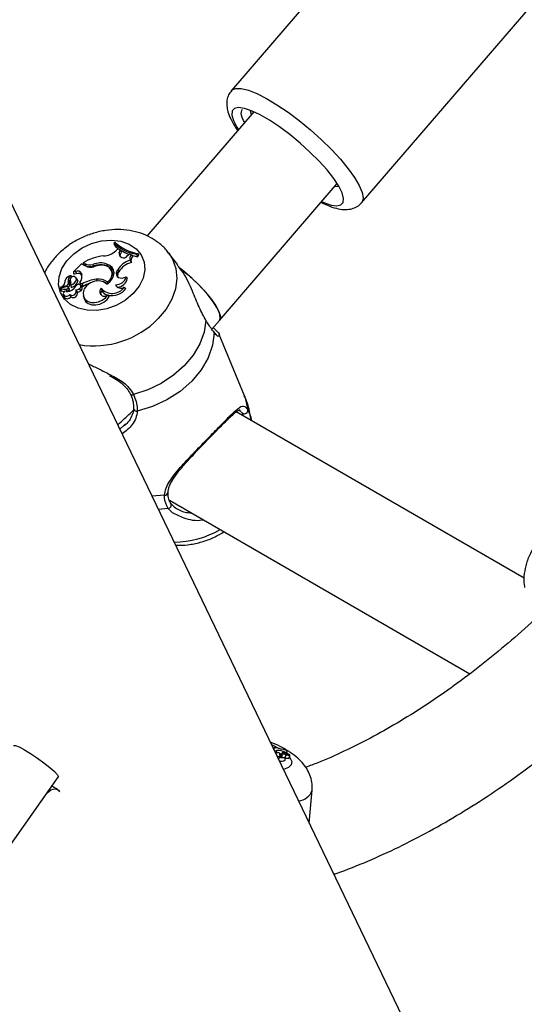
# Model space of a CAD drawing. Units: millimetres. Extents: x 0 to 77.5, y 0 to 29.8.
# Drawn here: x 34.9 to 35, y 19.9 to 20.1 of the extents above; entities that cross this region are included whole.
import ezdxf

# ---------------------------------------------------------------- set-up
doc = ezdxf.new("R2010")
doc.units = ezdxf.units.MM

msp = doc.modelspace()

# ---------------------------------------------------------------- linework, layer by layer
at = {"color": 7, "linetype": 'Continuous', "lineweight": 25}
for p, q in [((34.99836660667607, 20.10673191324378), (34.9624472759363, 20.06502859772335)), ((34.98770379755857, 20.0432749951101), (35.02306961847499, 20.08433567073911)), ((34.96681871931938, 20.06091008240126), (34.94606563137215, 20.03681518539561)), ((34.96636207352702, 20.06037990427244), (34.96613057288099, 20.06112217186983)), ((34.96349321608936, 20.05791284697363), (34.96380252889424, 20.05740820365301)), ((34.99649055346949, 19.88363000292986), (34.91453846462091, 20.0539662374587)), ((34.96012612691933, 20.0204504522692), (34.98298289315765, 20.04698777672881)), ((34.93983864936374, 20.03562180669935), (34.93964980706613, 20.03542874345921)), ((34.93964980706613, 20.03542874345921), (34.93974687031093, 20.035010557114)), ((34.94000169049012, 20.03395763502558), (34.94039656077226, 20.03435709078222)), ((34.94089634284853, 20.03404744036332), (34.94039656077226, 20.03435709078222)), ((34.94067968165756, 20.03358004855321), (34.94089634284853, 20.03404744036332)), ((34.94067968165756, 20.03358004855321), (34.94090124916986, 20.03316129161475)), ((34.94089634284853, 20.03404744036332), (34.94113219116342, 20.03365949065036)), ((34.94090124916986, 20.03316129161475), (34.94113219116342, 20.03365949065036)), ((34.94220873818394, 20.03297342322823), (34.94260766020915, 20.0333009625664)), ((34.9430517435507, 20.03317029363308), (34.94260766020915, 20.0333009625664)), ((34.9430517435507, 20.03317029363308), (34.94331266233468, 20.03278532555272)), ((34.94404782133758, 20.03326714092827), (34.94423404787249, 20.03345752993902)), ((34.94404782133758, 20.03326714092827), (34.9442310564957, 20.03280510616336)), ((34.9442310564957, 20.03280510616336), (34.94449850002977, 20.03307852750962)), ((34.94423404787249, 20.03345752993902), (34.94449850002977, 20.03307852750962)), ((34.9520353948143, 20.03124448862931), (34.95023887294751, 20.03357867570434)), ((34.93334799680147, 20.03142894719235), (34.93181005391397, 20.02985662869817)), ((34.93385361853696, 20.03113705797749), (34.93334799680147, 20.03142894719235)), ((34.93400458261712, 20.03145614869586), (34.93368972419695, 20.03163791259287)), ((34.93368972419695, 20.03163791259287), (34.93376166882153, 20.03122261675619)), ((34.93413563042599, 20.03100673331715), (34.93376166882153, 20.03122261675619)), ((34.93400458261712, 20.03145614869586), (34.93413563042599, 20.03100673331715)), ((34.9355829541572, 20.03129651927695), (34.93570065843858, 20.03100094024879)), ((34.93570777245483, 20.03098307552897), (34.9357632039632, 20.03084387590784)), ((34.93831294335072, 20.03137527785404), (34.93845174213119, 20.03092226894755)), ((34.93934579190865, 20.02996640950567), (34.93912425110658, 20.03035035914969)), ((34.94022165246625, 20.02990618475963), (34.94040252783883, 20.03026401424275)), ((34.94040252783883, 20.03026401424275), (34.9406236795147, 20.02984442871908)), ((34.94279497014785, 20.03208821437883), (34.94304504813281, 20.03165365104503)), ((34.93133490409052, 20.02909971744949), (34.93136902647142, 20.02906994673735)), ((34.93150546816934, 20.02883349045489), (34.9313689950108, 20.02907001041038)), ((34.9322351934046, 20.02994561217096), (34.93181005391397, 20.02985662869817)), ((34.93181005391397, 20.02985662869817), (34.93182464186421, 20.02964248764964)), ((34.93241170705016, 20.02949193056903), (34.93192002792536, 20.02938902007263)), ((34.9322351934046, 20.02994561217096), (34.93241170705016, 20.02949193056903)), ((34.93257787842771, 20.02833629307277), (34.93235633762566, 20.02872024271679)), ((34.93240051068077, 20.02847383530613), (34.93262609536762, 20.0280680827545)), ((34.93336444242029, 20.02957337564741), (34.9334344467676, 20.02931135214062)), ((34.93628284394346, 20.0284414562943), (34.93641126765743, 20.02808680526129)), ((34.94022165246625, 20.02990618475963), (34.94044280414234, 20.0294865992364)), ((34.94044280414234, 20.0294865992364), (34.9406236795147, 20.02984442871908)), ((34.94202703614404, 20.02891856669741), (34.94225741805694, 20.02860309304295)), ((34.92930243067825, 20.02665721536935), (34.92941668913854, 20.02622891330261)), ((34.92932171085823, 20.02688648569671), (34.92937180070986, 20.02669872203424)), ((34.93059845173709, 20.02700003029626), (34.92932946024567, 20.02668832173994)), ((34.93022272885957, 20.02709722887661), (34.92933324656853, 20.02687909791572)), ((34.93040360799429, 20.02653634200509), (34.93057339282733, 20.02608130325562)), ((34.93075366716855, 20.02672007421237), (34.93096463367654, 20.02628639043472)), ((34.93079250839919, 20.02795388646763), (34.93101474700248, 20.02756876021824)), ((34.93101891235653, 20.0265380987077), (34.93079737155446, 20.02692204835173)), ((34.93116145020368, 20.02824926407185), (34.93127608239099, 20.02781895115294)), ((34.93126760450509, 20.02731007477797), (34.93136811454252, 20.02683457689137)), ((34.93296891986326, 20.0266138655297), (34.93316448733851, 20.02616806949603)), ((34.93306738220846, 20.02778562377906), (34.93352758700758, 20.02751995320348)), ((34.93306738220846, 20.02778562377906), (34.93316397462478, 20.02735609907508)), ((34.93316397462478, 20.02735609907508), (34.93368906557629, 20.02705297052104)), ((34.93347883240858, 20.02684106396805), (34.93325729160652, 20.02722501361206)), ((34.93352758700758, 20.02751995320348), (34.93368906557629, 20.02705297052104)), ((34.93717634831403, 20.02668649371224), (34.93732648373749, 20.02618890227531)), ((34.93834775770951, 20.02792144013067), (34.93843446185909, 20.02766159500966)), ((34.93995466307356, 20.02737425345124), (34.94009333813753, 20.02711863017964)), ((34.94166858639389, 20.02690400662124), (34.94199974922053, 20.02662667355669)), ((34.92983452110109, 20.02551161495369), (34.92994877956139, 20.02508331288695)), ((34.93044025791882, 20.0260630561824), (34.93057339282733, 20.02608130325562)), ((34.93113474995456, 20.02546952821482), (34.93130507302583, 20.02499294875933)), ((34.93258420473984, 20.02589641459666), (34.93236266393778, 20.02628036424068)), ((34.93370959938154, 20.02529289162869), (34.93382385784183, 20.02486458956195)), ((34.93376415197562, 20.02512866767826), (34.93387894612323, 20.02469839652727)), ((34.93382385784183, 20.02486458956195), (34.93387894612323, 20.02469839652727)), ((34.93847269171216, 20.02539574926497), (34.93876597551292, 20.02510843350188)), ((34.95863581235712, 20.01874220431403), (34.96012612691933, 20.0204504522692)), ((34.96498848872957, 20.00581685355196), (34.9600588238394, 20.01774102727526)), ((34.94348126251229, 20.00335470299807), (34.94348097051483, 20.00334385399639)), ((35.01928044956597, 19.97043950739696), (34.96337525029941, 20.00271289197524)), ((34.96479080995311, 20.00189570678144), (34.96461714683621, 20.00244475454097)), ((34.94156474618485, 20.00004206310066), (34.94188621290812, 20.00035618575102)), ((34.95042593577919, 19.98555542789094), (35.0087143614352, 19.9519062360029)), ((34.97067982503145, 19.93746729594841), (34.97063932203574, 19.93736141456593)), ((34.971228294562, 19.93700496010582), (34.97114079948406, 19.93655091349664)), ((34.9729491507455, 19.93665833069749), (34.97290923050287, 19.93651607270565)), ((34.97320827509379, 19.93642482022028), (34.97327295954564, 19.93677954734868)), ((34.97172164742265, 19.93568386865959), (34.97159974356811, 19.9353651922648)), ((34.97175903097731, 19.93574208218449), (34.97172490859642, 19.93569215081397)), ((34.97182633056274, 19.93651424960274), (34.97180349187642, 19.93637814894335)), ((34.97188851306239, 19.93573715660544), (34.97193895625824, 19.93601378521558)), ((34.97228051222835, 19.93658040210092), (34.97205499942296, 19.93599087514899)), ((34.97225059471168, 19.93621445485072), (34.97207223755779, 19.93574820039964)), ((34.97230142666865, 19.93607607296124), (34.97219544485053, 19.93578997109182)), ((34.97249548333075, 19.93643681297795), (34.97245976669956, 19.93630368809362)), ((34.97249548333075, 19.93643681297795), (34.97376447482218, 19.93616742534251)), ((34.97286047374861, 19.93520599959002), (34.97297370363827, 19.93582694809395)), ((34.97287120620827, 19.93627300578794), (34.9737606884993, 19.93608402389373)), ((34.97365926809854, 19.93545463679639), (34.97377249798819, 19.93607558530033)), ((34.97367538143953, 19.93554300175912), (34.97367878095601, 19.93554889744081)), ((34.97367878095601, 19.93554889744081), (34.97379201084566, 19.93616984594475)), ((34.81974267877474, 19.7772960542873), (34.92886146060003, 19.93183795225166)), ((34.92871084691907, 19.92945897535495), (34.92762451542455, 19.930086101178)), ((34.97757235431155, 19.92295120698829), (34.97813158318949, 19.92930525208961))]:
    msp.add_line(p, q, dxfattribs=at)
at = {"color": 8, "linetype": 'Continuous', "lineweight": 25}
for p, q in [((34.93022272885957, 20.02709722887661), (34.93028935724318, 20.02692410591134)), ((34.96461714683621, 20.00244475454097), (34.964041298108, 20.00299611568945)), ((34.94082854624651, 19.99932268202921), (34.94156474618485, 20.00004206310066)), ((34.94947835473663, 19.98657025640968), (34.94708180944814, 19.98632536466671)), ((34.95017502260997, 19.98396263931603), (34.94829913273384, 19.98379517577706)), ((34.95104203633886, 19.9831318186098), (34.95017502260997, 19.98396263931603))]:
    msp.add_line(p, q, dxfattribs=at)
at = {"color": 8, "linetype": 'Continuous', "lineweight": 25, "flags": 128}
for points in [[(34.96244686978504, 20.06502812589642), (34.96256621643065, 20.06514688506539), (34.96329828262743, 20.06545982264077), (34.96436915898246, 20.06544744889016), (34.96574803833273, 20.06511011978383), (34.96739525282985, 20.06445753966599), (34.96926341511183, 20.0635084820785), (34.97129878155116, 20.06229024968019), (34.97344279836116, 20.06083788879913), (34.97563378608183, 20.05919318121358), (34.97780871398554, 20.05740344216624), (34.97990501335639, 20.05552015919094), (34.98186237747822, 20.05359751091), (34.98362449654898, 20.05169080841391), (34.98514067761131, 20.04985490406194), (34.98636730289653, 20.04814261347969), (34.98726908462852, 20.04660319614965), (34.9878200801887, 20.04528093830559), (34.98800443843801, 20.04421387889826), (34.98781685572528, 20.04343271528401), (34.98771613655896, 20.0432895793133)], [(34.95028965946837, 20.03351197903236), (34.95102222077979, 20.03234010611375), (34.95167418286819, 20.03053677821105), (34.95187464757664, 20.02859491867947), (34.95161678831996, 20.02658065521636), (34.95090938618585, 20.02456258114812), (34.94977653090555, 20.02260941956671), (34.94825680050692, 20.02078768304725)], [(34.96498848872957, 20.00581685355196), (34.96515524358814, 20.00538305508013), (34.9656585542416, 20.00311211055005)], [(34.97023659125365, 19.93819848468719), (34.97036514421174, 19.93813774419505), (34.97173804176761, 19.93740405236284)], [(34.97372224115677, 19.93578723156554), (34.97381351606027, 19.93566521879658), (34.97416193791702, 19.93490165915625), (34.9740595032962, 19.93423931219416), (34.97351173447473, 19.93371388520647), (34.97256553997882, 19.93335779835657)]]:
    msp.add_lwpolyline(points, dxfattribs=at)
at = {"color": 7, "linetype": 'Continuous', "lineweight": 25, "flags": 128}
for points in [[(34.97996670273248, 20.04348589798051), (34.98039740721985, 20.04330114441578), (34.98180314838383, 20.04282598811449), (34.98292248219079, 20.04266998410344), (34.98371729107044, 20.0428384449121), (34.98416050875964, 20.0433256338097), (34.98423704201157, 20.04411496016264), (34.98394428457813, 20.04517954440867), (34.98329220596258, 20.04648313340811), (34.98230301192011, 20.04798133500107), (34.98101038826741, 20.0496231297292), (34.97945835375265, 20.05135260824215), (34.97769976104978, 20.05311087522344), (34.97579449692407, 20.05483805499982), (34.97380744286024, 20.05647533053555), (34.9718062656012, 20.05796694637595), (34.96985911283838, 20.05926210733256), (34.96803229252374, 20.06031670825238), (34.96638801483209, 20.06109483596595), (34.96498227366811, 20.06156999226724), (34.96386293986114, 20.0617259962783), (34.9630681309815, 20.06155753546963), (34.9626249132923, 20.06107034657203), (34.96254838004037, 20.06028102021909), (34.96284113747382, 20.05921643597307), (34.96349321608936, 20.05791284697363), (34.96349321608936, 20.05791284697363)], [(34.98252068169613, 20.04645113670741), (34.98312126259226, 20.04646902443995), (34.98327700235166, 20.04650904492132)], [(34.94342211966299, 20.02564260637731), (34.9419385103281, 20.02439002414783), (34.94020457297879, 20.02339565272639), (34.93831378462637, 20.02271309893372), (34.93636807816032, 20.02237915942145), (34.93447234711987, 20.02241183695513), (34.9327287908561, 20.02280936988045), (34.93123140493847, 20.02355032709451), (34.93006091382941, 20.02459476340211), (34.92928041900757, 20.02588637297157), (34.92893199715082, 20.02735552479668), (34.92903443177164, 20.02892301652227), (34.92958220059311, 20.03050434426368), (34.93054577325628, 20.03201425823306), (34.93187320330946, 20.0333713585775), (34.9334929286549, 20.03450248366616), (34.93531762947998, 20.03534665425272), (34.9372489356909, 20.03585836088236), (34.93918273006994, 20.03601001731822), (34.94101476126158, 20.0357934477226), (34.94264626399007, 20.03522032741844), (34.94398928352103, 20.0343215534697), (34.9449714173239, 20.03314557901258), (34.94553971831117, 20.03175580113447), (34.94566354922951, 20.0302271431205), (34.94533623432205, 20.02864201531987), (34.94457541922019, 20.02708587238263), (34.94342211966299, 20.02564260637731)], [(34.94090124916986, 20.03316129161475), (34.94082807969392, 20.0329117724339), (34.94082733679522, 20.0328202268845)], [(34.94309463321748, 20.03308614729102), (34.9435698550967, 20.03295207505228), (34.9442310564957, 20.03280510616336)], [(34.93825504299659, 20.02750929048122), (34.93884123824675, 20.02795423522946), (34.93929421888829, 20.02848658811479), (34.93958282272828, 20.02906972663773), (34.93968719565439, 20.02966353456924), (34.9396001574718, 20.03022716169275), (34.93932769585501, 20.03072183403966), (34.93888855443385, 20.03111352129237), (34.93831294335072, 20.03137527785404)], [(34.95238627600787, 20.03064991958661), (34.95389967418407, 20.02940084837201), (34.95558975700169, 20.02785350010911), (34.95711404603311, 20.02628548932697), (34.95840126721733, 20.02477013446704), (34.95939123152243, 20.02337829183838), (34.96003764931777, 20.02217504245538), (34.96031029482567, 20.02121664892188), (34.96019641944523, 20.02054792465432), (34.9601260430333, 20.02045035489352)], [(34.96012612691933, 20.0204504522692), (34.96030176426892, 20.02084378595081), (34.96022191110251, 20.02166214209009), (34.9597596697724, 20.0227493367299), (34.95893665416946, 20.02405453385722), (34.95779134758855, 20.02551670390498), (34.95637730329248, 20.02706747742684), (34.95476064042094, 20.02863434197649), (34.95301695233302, 20.03014403270902), (34.95243632244471, 20.03061052492685)], [(34.93262609536762, 20.0280680827545), (34.93259906642878, 20.02829388271955), (34.93257787842771, 20.02833629307277)], [(34.94022165246625, 20.02990618475963), (34.94011999700329, 20.02958184128959), (34.94014224609421, 20.0292681920499), (34.94028622530697, 20.02899589038109), (34.94053786336933, 20.0287915486728), (34.94087256737227, 20.02867513750099), (34.9412576262664, 20.02865803387808), (34.9416554077545, 20.02874190936295), (34.94202703614404, 20.02891856669741)], [(34.94044280414234, 20.0294865992364), (34.94034438500624, 20.02916589290228), (34.94035727359292, 20.02891477841324)], [(34.93825504299659, 20.02750929048122), (34.93765471310326, 20.02793140246813), (34.93686268255189, 20.02812001011191), (34.93597979786671, 20.02805109865039), (34.93511847371617, 20.02773344234279), (34.93438837954001, 20.02720748727351), (34.93388247571698, 20.0265402014914), (34.93366517723977, 20.02581654819857), (34.93376415197562, 20.02512866767826)], [(34.93014478432234, 20.0261720380691), (34.92992746812978, 20.02595316420225), (34.92982470539076, 20.02569794249668), (34.92985503571914, 20.02545241796742), (34.93001298716483, 20.02526088614414), (34.93027006341845, 20.02515790163364), (34.93057988488256, 20.02516204405994), (34.93088655609979, 20.02527256608033), (34.93113474995456, 20.02546952821482)], [(34.93376415197562, 20.02512866767826), (34.93403464597996, 20.0245969984265), (34.93451110820619, 20.02419204451908), (34.93514892855597, 20.02395172088952), (34.9358883893288, 20.02389852850464), (34.93666025645748, 20.02403744764911), (34.9373922617398, 20.02435547163246), (34.93801586914954, 20.02482282457658), (34.93847269171216, 20.02539574926497)], [(34.93387894612323, 20.02469839652727), (34.93416657750865, 20.02414231148252), (34.93467487359545, 20.02372410203932), (34.93535370481293, 20.02348501317355), (34.93613612294254, 20.02344862449268), (34.93694496373701, 20.0236185247494), (34.93770045707249, 20.02397795790889), (34.9383280940996, 20.02449147567546), (34.93876597551292, 20.02510843350188)], [(34.95751269318526, 20.02044929263453), (34.95715899815805, 20.01817307060658), (34.956317996968, 20.01590058212338), (34.95501636703338, 20.01370391284479), (34.95329539738752, 20.01165274336796), (34.95120967894848, 20.00981213888743), (34.94882537283923, 20.00824048526063), (34.94621811168918, 20.00698763694869), (34.94347060048972, 20.00609333558197)], [(34.95909271328592, 20.01805196809672), (34.95879467507852, 20.01562488071001), (34.95795072588096, 20.01319149786691), (34.95658998770885, 20.01083578790728), (34.95475941532953, 20.0086390389256), (34.95252217600176, 20.00667705377618), (34.94995546977351, 20.00501753435653), (34.94714786555267, 20.00371774542915), (34.94419624487438, 20.00282253859589)], [(34.95898392655754, 20.01834366630429), (34.95905173502, 20.01822586531656), (34.95909271328592, 20.01805196809672)], [(34.92015354067836, 19.93799830959275), (34.92017975236437, 19.93802301912489), (34.92055438156652, 19.93800217082823), (34.92128051139569, 19.93770764420712), (34.92229362202998, 19.93716560924434)], [(34.92229362202998, 19.93716560924434), (34.92350369414359, 19.93642422812503), (34.92480320751889, 19.93554937581513), (34.92607669468968, 19.93461878678161), (34.92721100073223, 19.93371514794391), (34.92810533757682, 19.93291875157832), (34.9286802394701, 19.93230036099684), (34.92888462385591, 19.93191492291642), (34.92886705738458, 19.93184587882206)], [(34.97079369841188, 19.93726576513157), (34.97070603428951, 19.93728778117561), (34.97067081150277, 19.93729596416293)], [(34.97195918511328, 19.93728793662925), (34.97174536798094, 19.93740108224581), (34.97148386340614, 19.93749396466152), (34.97121130004992, 19.93755357393754), (34.97096585556479, 19.9375715606675), (34.97078190909252, 19.93754540546972), (34.97068522581518, 19.93747877187427), (34.97068934805414, 19.9373809931763), (34.97079369841188, 19.93726576513157)], [(34.9729491507455, 19.93665833069749), (34.97316646693806, 19.93668560149064), (34.97326922967707, 19.93676579273374), (34.9732388993487, 19.93688443697785), (34.97308094790301, 19.93702012939776), (34.97282387164939, 19.93714838947562), (34.97251405018527, 19.93724607757607), (34.97220737896804, 19.93729556961009), (34.97195918511328, 19.93728793662925)], [(34.97175903097731, 19.93574208218449), (34.97202160143647, 19.93568327274879), (34.97227356675051, 19.93564785882408), (34.97250197677477, 19.93563766056347), (34.97269509202489, 19.93565320212224), (34.9728429870457, 19.93569368471808), (34.97293806054525, 19.93575702768574), (34.97297542607486, 19.93583997541602), (34.97295316317569, 19.9359382646828)], [(34.97287120620827, 19.93627300578794), (34.97271297788514, 19.93630043814378), (34.97256686253294, 19.93631208983811), (34.97244098431075, 19.93630731302511), (34.97234234217304, 19.93628637330035), (34.97227642072087, 19.93625043493336), (34.97224688525261, 19.93620149613315), (34.9722553779697, 19.93614227794571), (34.97230142666865, 19.93607607296124)], [(34.97234026789929, 19.93661084660038), (34.97230328523938, 19.9366012549165), (34.97228262290729, 19.93658471271822), (34.97227993834879, 19.93656254695144), (34.97229544690792, 19.93653653566114), (34.972327904553, 19.93650876536415), (34.97237470766765, 19.93648146367741), (34.97243210190196, 19.93645682062792), (34.97249548333075, 19.93643681297795)], [(34.9737622966618, 19.93607339644628), (34.97376659663605, 19.9360731400983), (34.97376994249274, 19.936073563809), (34.9737719828282, 19.9360746230775), (34.97377250335308, 19.93607620665252), (34.97377144939847, 19.93607814821667), (34.97376893165754, 19.93608024385424), (34.97376521455988, 19.93608227346769), (34.9737606884993, 19.93608402389373)], [(34.97376447482218, 19.93616742534251), (34.97377233874041, 19.93616590417297), (34.97377954253713, 19.93616531756516), (34.97378549547554, 19.93616571362301), (34.97378970939366, 19.93616705986837), (34.97379183873529, 19.93616924590437), (34.9737917088869, 19.93617209246832), (34.97378933049652, 19.93617536613192), (34.97378489860056, 19.93617879844319)], [(34.92673337715676, 19.92882400681671), (34.92703210888399, 19.92909062708284), (34.92744877494845, 19.92936647886256), (34.92786194803823, 19.92953349743179), (34.92825134505889, 19.92958348367618), (34.92859785010785, 19.92951398371926), (34.92888445289377, 19.92932840938584), (34.92909708378939, 19.92903587071192)]]:
    msp.add_lwpolyline(points, dxfattribs=at)
at = {"color": 7, "linetype": 'Continuous', "lineweight": 25}
for centre, radius, start, end in [((34.94550471929563, 20.04178627673826), 0.00864281358177299, 227.3567615028103, 260.2954558534888), ((34.94532891585919, 20.04088136179579), 0.008100961678378015, 226.444284601512, 250.0544827846625), ((34.94573662375367, 20.04205450381106), 0.00872729591771257, 227.4830903836098, 260.086006235577), ((34.93900802249868, 20.02224781765885), 0.01079157911040309, 97.17911883158314, 119.5260540455318), ((34.93758033612851, 20.03637627352882), 0.00342239231442008, 271.3234429028371, 315.032150296641), ((34.94148966764804, 20.03339131639327), 0.0008316833129221993, 166.8837275698932, 329.8366701841373), ((34.94367059994753, 20.03245193598388), 0.000948167154074121, 130.7444995670699, 202.5571605546639), ((34.94386341815649, 20.03205597631144), 0.0009139377938545567, 127.0576649358766, 204.829284602878), ((34.93494339702053, 20.03327160929367), 0.002396649007397906, 242.9537712829989, 289.3948734666193), ((34.93499499628594, 20.03336601978905), 0.002151401131348491, 242.5898205960599, 285.8601755279573), ((34.93515419651214, 20.03297183967418), 0.002213395551251516, 242.6011100016565, 285.9707289620425), ((34.93704884248697, 20.02783864390494), 0.003755759667987925, 70.33156055665789, 112.9734215975515), ((34.93708035285858, 20.02721271853379), 0.004028049080179394, 78.24345291543223, 109.4471047641203), ((34.93720761829152, 20.02744852884183), 0.00368981225139499, 70.29495910439393, 113.0453825726246), ((34.93758800858194, 20.0294647846656), 0.001720212513129833, 296.2098462796934, 79.5138868825571), ((34.93803000955074, 20.02915646463522), 0.00180648256242151, 24.86185947378816, 69.77726219596397), ((34.94369737470553, 20.02842376228246), 0.003773929404790029, 103.8343351725091, 150.8155813645133), ((34.94386718615988, 20.02802841669478), 0.003717288666456484, 102.7775295665442, 150.7559033617567), ((34.93136862316546, 20.02786989573751), 0.001230283877522437, 91.5705339828645, 183.6036472826677), ((34.93170112807976, 20.02822506910067), 0.0009482245221400181, 112.7195470496294, 196.6180285443361), ((34.93173207217411, 20.02783528507579), 0.0007652391139685074, 137.707388685348, 200.3827376508721), ((34.93178651389885, 20.0283310191207), 0.0006303875879416592, 13.09421568081989, 187.4516865451174), ((34.93088710104062, 20.02881380528551), 0.001551124858220523, 284.2000411634037, 347.3393357356342), ((34.93191102862168, 20.02940994831681), 2.278110536194349e-05, 139.8085216637863, 293.2680738387837), ((34.93260223627495, 20.0291600931101), 0.0008670413275287032, 28.46738371836586, 115.04487701596), ((34.93276106101735, 20.02873933828554), 0.0008297248577380978, 31.94751097688376, 114.9007679205705), ((34.93157583856283, 20.02895202112108), 0.001893458530393244, 321.9743491105801, 19.15704247890293), ((34.93684626512938, 20.02217704486436), 0.006289697448708905, 95.13935461368733, 121.8459460699371), ((34.93671698962189, 20.02580563544137), 0.002671335628274058, 52.37656406670511, 99.35320102205895), ((34.9380064483576, 20.02921821768014), 0.001534155192772221, 345.4456150032483, 29.18885102000333), ((34.94008887693935, 20.02935680173232), 0.001987086069741187, 266.1271194156739, 347.2591573913521), ((34.94028642361122, 20.02891781340551), 0.001995962928431511, 270.7603272122304, 350.9278286087428), ((34.92932786519948, 20.02666375256473), 2.462089646725123e-05, 86.28553480929897, 220.1155992476867), ((34.93004659408869, 20.0284591940148), 0.001955714391226047, 247.8440087910468, 280.5182731184138), ((34.92933303926029, 20.02689053779802), 1.144176052136669e-05, 97.03256501547388, 271.0381739035828), ((34.92913651805078, 20.02789201669609), 0.001009165961576117, 281.1482422923355, 354.3445502935396), ((34.93072267439946, 20.02745045549218), 0.001402964022652389, 245.6753420104767, 324.5556893791801), ((34.9301698483687, 20.02775021520816), 0.0006551240306261343, 274.6298541958408, 18.11285115815852), ((34.93029237300961, 20.02717361896025), 0.0006469120028206847, 279.9010776318408, 315.4853290829945), ((34.93064877002838, 20.02684492223917), 0.0001630657530328946, 310.0369309013479, 107.9734764997877), ((34.93048165875864, 20.0273332360716), 0.0005827990214153914, 306.6810974732034, 23.83635964625357), ((34.93083553531196, 20.02644593586101), 0.0002052343313986969, 308.9785267778591, 26.68348981525578), ((34.92977613344866, 20.02761709122985), 0.001522742596074561, 348.3682499111821, 24.52902168128707), ((34.9310329224792, 20.02843464340318), 0.001634798630277877, 281.8315882487196, 347.0427650235452), ((34.9338813222716, 20.02536030838132), 0.002385908367098929, 124.7250742710276, 147.6534929637639), ((34.93209461764175, 20.0279315314233), 0.00158134366337067, 277.4712125367569, 303.5652068384655), ((34.93283780228494, 20.02702581297026), 0.0004323106673809601, 287.6556044951795, 136.8864539975673), ((34.93299768898915, 20.02665588840642), 0.0005155472613494023, 288.8769319990157, 21.04999992675072), ((34.93703366035252, 20.02172991732607), 0.006286589658448686, 108.43138190266, 122.1420759748083), ((34.9378212659124, 20.02603785327237), 0.0009146874487589918, 134.835104022524, 315.4128935504467), ((34.93933933010188, 20.02851226241835), 0.002830533798206889, 220.167646407442, 325.3765147698202), ((34.93709305647366, 20.02581688082936), 0.002159647892154168, 54.31644588862327, 70.69337300216927), ((34.93928096851497, 20.02861068974592), 0.003365722621376459, 255.8758626302562, 323.8800942508929), ((34.9410274783458, 20.02792585844336), 0.00120631698806356, 207.2106807422028, 302.1040882456827), ((34.92946599729443, 20.02624242487573), 5.112589211893255e-05, 195.3242006410326, 241.2408885511093), ((34.93015585368989, 20.0278695807031), 0.00181822628420452, 246.8624182188412, 265.4671306708901), ((34.93065428761816, 20.02544880247623), 0.0007945591595678583, 207.3864883308492, 324.9900250654545), ((34.93044951311369, 20.02679335108603), 0.0007227435895569967, 279.8693456633609, 315.4574182106774), ((34.93160318068319, 20.02606558309824), 0.000758095489750003, 231.8367181115445, 23.14937221509699), ((34.93175673295099, 20.02571071989078), 0.0008480519354026718, 237.8197054009614, 12.64831994812912), ((34.93224814133522, 20.02755923538377), 0.001665842887237886, 281.0298292114315, 303.3724663812458), ((34.93792732233459, 20.02558023732084), 0.0008552660677021806, 134.6292602961629, 189.6230737444893), ((34.93893156491202, 20.02716834048324), 0.001880315074657962, 211.3920016134616, 253.7412470027205), ((34.96496888411523, 20.00304210423272), 0.0006932140850294726, 239.5091569101324, 5.796067843968244), ((34.95015002848714, 19.98459217343106), 0.0006300300851264027, 272.2735956312638, 48.06598949704511), ((34.97073773623728, 19.93836152715917), 0.001442539996041459, 274.4664605874812, 289.8808748563976), ((34.97158765840399, 19.93434409099397), 0.002685026406080555, 59.53123875023757, 97.69154608138527), ((34.97131948222292, 19.93421196101206), 0.002357419774745398, 77.5843958394264, 97.07734348388361), ((34.97156623269937, 19.9363526808714), 0.000466606714022135, 237.1740168148388, 321.7139185535704), ((34.97220801305094, 19.93595527885994), 0.0009935413360001699, 241.6764294454149, 311.0488397560419), ((34.97198055804975, 19.9359897421159), 0.0003322795290899477, 228.1879762981613, 15.05902081034144), ((34.97122831643667, 19.93314974965479), 0.003273832608313711, 73.32268203021691, 79.99358356564572), ((34.97222716567429, 19.93637082627917), 0.0004257217828530343, 160.3122177541101, 226.1961988899525), ((34.97217274263665, 19.93600190576734), 0.0001182587794285952, 185.3520586552619, 247.5030520087121), ((34.9724288841456, 19.93561823725715), 0.0009965571470697439, 74.79068012659167, 95.10161619204261), ((34.97147978277231, 19.93158224349699), 0.005142166504018959, 63.36679766399881, 76.38389968605337), ((34.97328248271167, 19.93439680636584), 0.001096541547721243, 72.97459580189356, 110.3956959165765), ((34.97344059764322, 19.93550964040864), 0.0006490848392461106, 60.28939946155929, 138.6732993888159), ((34.97362504996192, 19.93548786963665), 4.770013149780029e-05, 243.2031027432914, 315.8368938502682)]:
    msp.add_arc(centre, radius, start, end, dxfattribs=at)
at = {"color": 8, "linetype": 'Continuous', "lineweight": 25}
for centre, radius, start, end in [((34.93573937985718, 20.03301731843664), 0.01749999432799715, 260.7540186366123, 315.6662666284518), ((34.94322670084347, 20.00652033682384), 0.0004917490193095227, 216.0747923102791, 299.7346574492735), ((34.94409318182068, 20.00343248646637), 0.0006185938875749715, 188.2377220715824, 279.5906933346337), ((34.94956824366742, 19.98714957638579), 0.0005862522107477398, 261.180156279295, 352.1933685258977), ((34.95123296028749, 19.99543864676019), 0.01798901013038295, 270.3788511003704, 300.1191139955021), ((34.97527074584457, 19.93028171204929), 0.003022890068623463, 274.2703617765275, 341.1542192780575)]:
    msp.add_arc(centre, radius, start, end, dxfattribs=at)
at = {"color": 7, "linetype": 'Continuous', "lineweight": 25}
for points, knots in [([(34.96247845465373, 20.06500627783296), (34.96227200910625, 20.06474939305047), (34.96181753701772, 20.06418388333114), (34.96154937467498, 20.06311576474051), (34.96153185283294, 20.06200368042491), (34.96178273466171, 20.0608178732053), (34.96223855400684, 20.05966872556461), (34.96282719525341, 20.0585885955905), (34.96327228074598, 20.0578427532972), (34.96358936612364, 20.05741370990821), (34.96368999569818, 20.05727754956549)], [0, 0, 0, 0, 0.1073895917033849, 0.2364089350582507, 0.368361020049278, 0.5191589963496619, 0.7073488415089769, 0.841903934037409, 0.9498269520608039, 1, 1, 1, 1]), ([(34.96504688857146, 20.05885293892985), (34.96496282608791, 20.05898666931711), (34.96437439687558, 20.05992276902662), (34.96430415804134, 20.06077375552184), (34.96453819571158, 20.06125905035952), (34.96461093341618, 20.06140987749993)], [0, 0, 0, 0, 0.1030339396028304, 0.7212275602016237, 1, 1, 1, 1]), ([(34.97985599939445, 20.04335736840773), (34.98026926619522, 20.04315531684567), (34.9813137974665, 20.04264463180009), (34.98278266564219, 20.04216523058162), (34.9842171558382, 20.04191883423089), (34.98549387780484, 20.04198258696039), (34.98659161784827, 20.04235977866821), (34.98738908481605, 20.0428469761945), (34.98765520274807, 20.04325933794878), (34.98771000150636, 20.04334425109962)], [0, 0, 0, 0, 0.1418428105136625, 0.3585075087331334, 0.5582268490737341, 0.7059720366276381, 0.8390688095677791, 0.9668611981940121, 1, 1, 1, 1]), ([(34.95027250890539, 20.03347406100885), (34.95018589907581, 20.03360758425962), (34.94972807500302, 20.03431339512177), (34.94857319030638, 20.03535547735139), (34.94685786822434, 20.03654101271113), (34.94488552336119, 20.03739978446152), (34.94273145155339, 20.03793635668646), (34.94043524029838, 20.03812422465876), (34.93806281810494, 20.03795219151128), (34.93568695131258, 20.03741831234455), (34.9333819682608, 20.03653400232767), (34.93122329741549, 20.03531774675277), (34.92926508108877, 20.03380031674878), (34.92762787869128, 20.03199613510163), (34.92660071681676, 20.0305930515997), (34.92626557833391, 20.02976607433908), (34.9262271992127, 20.02967137121738)], [0, 0, 0, 0, 0.0175127015554153, 0.09257305309561942, 0.1680882862093768, 0.2448726909543431, 0.3233894658991474, 0.4036460692712434, 0.4852762307233288, 0.5678140660551748, 0.6509398805527692, 0.7346101173620497, 0.8188897878517406, 0.9037959689347737, 0.988982983577174, 1, 1, 1, 1]), ([(34.95751269318526, 20.02044929263453), (34.95706997069903, 20.02124619110385), (34.95661612638351, 20.02206310881551), (34.95577176225292, 20.0240026593383), (34.95482294354129, 20.02631096158334), (34.95352424782882, 20.02925773617465), (34.95233201144639, 20.03070821627885), (34.95194709740993, 20.0311765044136)], [0, 0, 0, 0, 0.2561151263910415, 0.2625491088582676, 0.52541695484082, 0.8467806567201108, 1, 1, 1, 1]), ([(34.93136902647142, 20.02906994673735), (34.93136923876133, 20.02906956563342), (34.93137030024728, 20.02906766004846), (34.93137454782434, 20.02905952693375), (34.93139062950601, 20.02902646013626), (34.93142936133933, 20.02894253868759), (34.93146425427273, 20.02886448360442), (34.93148768463017, 20.02881207016936)], [0, 0, 0, 0, 0.004633323638258022, 0.02316741168721444, 0.0973056181892753, 0.3938471212686749, 1, 1, 1, 1]), ([(34.93182464186428, 20.02964248764966), (34.93182694107234, 20.02963627476614), (34.93184259333357, 20.02959397947453), (34.93186678826955, 20.0295306846238), (34.93189616528957, 20.02945238362823), (34.93191207371348, 20.02941014125772), (34.93192002792536, 20.02938902007263)], [0, 0, 0, 0, 0.07344655782721585, 0.5000002936428296, 0.7500001487665984, 1, 1, 1, 1]), ([(34.92930903646727, 20.02664788853667), (34.92931249290196, 20.02663605081996), (34.92932977507942, 20.02657686222264), (34.92937379583844, 20.02642681160499), (34.92941459088951, 20.02628849773251), (34.92944139918679, 20.02619760534934)], [0, 0, 0, 0, 0.07894671885448626, 0.3947336861941918, 1, 1, 1, 1]), ([(34.92933324656853, 20.02687909791572), (34.92933561479889, 20.02687261090765), (34.92934745595876, 20.02684017584501), (34.92936880030845, 20.02678213748496), (34.92938807606102, 20.02673065765153), (34.92939765581937, 20.02670507295063)], [0, 0, 0, 0, 0.1117061985480736, 0.558531375989052, 1, 1, 1, 1]), ([(34.95909271328592, 20.01805196809672), (34.9587143379693, 20.01861640776242), (34.9582597899192, 20.01929447775846), (34.95761992169817, 20.02028354558167), (34.95751269318526, 20.02044929263453)], [0, 0, 0, 0, 0.8324209432703427, 1, 1, 1, 1]), ([(34.95888307875794, 20.01902562925953), (34.95907471846559, 20.01887478215054), (34.95981612121577, 20.01829119504936), (34.96016845480425, 20.01769054251187), (34.96005083982271, 20.01759046703489), (34.96001870350434, 20.01756312309156)], [0, 0, 0, 0, 0.2021323747397792, 0.7819960715189974, 1, 1, 1, 1]), ([(34.95946361530762, 20.01779614021091), (34.95945802303517, 20.01779974361522), (34.95944214216476, 20.01780997652097), (34.95924082853089, 20.01795544855957), (34.95905414716362, 20.01825986597452), (34.95899640886766, 20.01835401861041)], [0, 0, 0, 0, 0.2729547261852903, 0.7751336632350377, 1, 1, 1, 1]), ([(35.18822714954777, 20.01529344243722), (35.18782508849989, 20.01401560609031), (35.18665094975753, 20.01028394103788), (35.1845070956343, 20.00407376742486), (35.18171463671415, 19.9966745647027), (35.17866966339641, 19.98928181150057), (35.17538412794269, 19.98191734173398), (35.17186533063351, 19.9746022678426), (35.16812298831375, 19.96735772577416), (35.16416725092321, 19.96020448761147), (35.16000921954099, 19.95316303958509), (35.15566080829887, 19.94625353782655), (35.15113469983022, 19.93949564931046), (35.14644426384491, 19.93290843867944), (35.1416034874436, 19.92651027275293), (35.13662700229857, 19.92031885196669), (35.13153005222425, 19.91435114436304), (35.12632845866611, 19.90862331592181), (35.12103858331069, 19.90315065666227), (35.11567728629611, 19.89794750190881), (35.11026187823189, 19.89302714827331), (35.10481006374118, 19.88840176413793), (35.099339873682, 19.88408229480779), (35.0938695825279, 19.88007836309719), (35.08841760660333, 19.87639816699885), (35.08300237796129, 19.87304837736914), (35.07764218768461, 19.87003404038536), (35.07235499123983, 19.8673584920668), (35.06715816747592, 19.86502329570326), (35.06206879597958, 19.86302844305449), (35.05710292895611, 19.86137208489876), (35.05227509242621, 19.86005056655365), (35.04759724872248, 19.85905856102815), (35.04307851769349, 19.85838964590226), (35.03872450308733, 19.85803701428699), (35.03453652849615, 19.85799454667568), (35.03051095153296, 19.85825837523402), (35.026638859947, 19.8588290122429), (35.02290683089927, 19.8597138815729), (35.01930004982223, 19.86092936922119), (35.01580935626111, 19.86249999148479), (35.01244146113054, 19.86445096852819), (35.00923222925042, 19.86678852046099), (35.00622474894211, 19.86949335796861), (35.00345221431232, 19.87252712617487), (35.00092030678589, 19.87586105609256), (34.99867809199736, 19.8793963155363), (34.9972485536364, 19.88206496624326), (34.99656443998432, 19.88347745005271), (34.99649055346949, 19.88363000292987)], [0, 0, 0, 0, 0.0111261531447956, 0.03249170127198132, 0.05388039676092398, 0.0752919499575839, 0.09672248173261173, 0.1181680306920064, 0.1396245851906622, 0.1610881039590356, 0.1825545281453068, 0.2040193146465422, 0.2254775030724664, 0.2469250139799839, 0.2683577719836082, 0.2897717171657345, 0.3111628251149017, 0.3325271389837907, 0.35386081797632, 0.3751602077492177, 0.3964219395983378, 0.4176430670473067, 0.4388212506277866, 0.459955004310822, 0.4810440203014243, 0.5020895928468104, 0.5230951664552937, 0.5440670396262254, 0.5650152620062714, 0.5859547708985692, 0.6068997256313288, 0.6278760258000694, 0.6489196396049302, 0.6700784938400225, 0.6914153846950356, 0.7130111776084013, 0.734967729801704, 0.7574088897046525, 0.7804753123158202, 0.8043032018428613, 0.8289684805433712, 0.8543801349525929, 0.8801669709880325, 0.9055553869406168, 0.9301476414125982, 0.9538621402047103, 0.9768073313507903, 0.9974951158322201, 1, 1, 1, 1]), ([(34.93473249531116, 20.01199323596398), (34.93539718658852, 20.01168915356112), (34.93685827980327, 20.01102073387415), (34.93822387961141, 20.01028736733689), (34.93896823070546, 20.00988762930156)], [0, 0, 0, 0, 0.4549273589438244, 0.9999999999999999, 0.9999999999999999, 0.9999999999999999, 0.9999999999999999]), ([(34.93879163111118, 20.0097532157192), (34.93909187315781, 20.00959169352056), (34.93994108005033, 20.00913484290313), (34.94109956523319, 20.00831780047679), (34.94221069862369, 20.00731145726041), (34.94261604637842, 20.00657344909971), (34.94281018518959, 20.0062199846355)], [0, 0, 0, 0, 0.167216136791889, 0.4729553954784422, 0.7475752319897715, 1, 1, 1, 1]), ([(34.94282295871838, 20.00622709732592), (34.94285015790521, 20.00617507936113), (34.94312404159796, 20.00565128163245), (34.94342891134855, 20.00464919259517), (34.94346313604591, 20.00378972656398), (34.94348046754251, 20.00335449020735)], [0, 0, 0, 0, 0.05161444990237925, 0.5197345136061363, 1, 1, 1, 1]), ([(34.94347060048972, 20.00609333558197), (34.94381422680555, 20.00515396068278), (34.94422710343513, 20.00402527546743), (34.9442006772444, 20.00299529373196), (34.94419624487438, 20.00282253859589)], [0, 0, 0, 0, 0.8322735926986676, 1, 1, 1, 1]), ([(34.96627950961761, 20.00103629875813), (34.96621186297349, 20.0015167244545), (34.96600269635363, 20.00300222340736), (34.96553696864022, 20.00461349002995), (34.96502984767671, 20.00566733251997), (34.96496354340979, 20.00580511868694)], [0, 0, 0, 0, 0.293537741436315, 0.9076325659276981, 1, 1, 1, 1]), ([(34.94947835473663, 19.98657025640968), (34.94955299203102, 19.98700967642797), (34.94970246628618, 19.98788969198153), (34.95065436225874, 19.98963661057932), (34.95215263934769, 19.99152470183724), (34.95406865493876, 19.99361260210089), (34.95600399431254, 19.9956231767232), (34.95826314081027, 19.99792648615787), (34.96052845966693, 20.00024459239914), (34.96238034572679, 20.0021409844308), (34.96383726873037, 20.00348630876053), (34.96481812308404, 20.00412062242707), (34.96539100973144, 20.00343316220752), (34.9656585542416, 20.00311211055005)], [0, 0, 0, 0, 0.05828356204869359, 0.1167230417043747, 0.2332315094214932, 0.3032495913068414, 0.3731695910542034, 0.4716777987637756, 0.570566509555626, 0.6653090480598662, 0.7691830041335735, 0.8922058658960186, 1, 1, 1, 1]), ([(34.94040331901599, 20.00020651069402), (34.94085135230878, 20.00059790193593), (34.94186815378145, 20.00148615554916), (34.94285854438306, 20.00245006470297), (34.94341253911556, 20.00298924650957)], [0, 0, 0, 0, 0.4406300588887342, 1, 1, 1, 1]), ([(34.94343470895394, 20.00335033025554), (34.9434325992088, 20.00314360036316), (34.94342655383196, 20.00255122544683), (34.94296934525075, 20.00153024374924), (34.94236252665834, 20.00057933309359), (34.94181840157065, 20.00014520068633), (34.94164789533929, 20.00000916159836)], [0, 0, 0, 0, 0.1712528328582033, 0.4907170480798525, 0.8404118486861408, 0.9999999999999999, 0.9999999999999999, 0.9999999999999999, 0.9999999999999999]), ([(34.95949382440719, 19.99898570113794), (34.95950676351656, 19.99899893550657), (34.95996058119694, 19.9994631089125), (34.96076288532366, 20.00027456300201), (34.9618414881258, 20.00135072373179), (34.96274748190138, 20.00220805538474), (34.9634438943558, 20.00279675865623), (34.96395366846284, 20.00308341797978), (34.9640456781374, 20.0031006573403), (34.96408734275707, 20.00306641188054), (34.96410158725016, 20.0030547038842)], [0, 0, 0, 0, 0.004409990039159982, 0.1546730451682176, 0.3072073385586994, 0.4634946857180128, 0.6243647235736469, 0.7688084735969031, 0.9209591704807198, 1, 1, 1, 1]), ([(34.9656585542416, 20.00311211055005), (34.96592144279296, 20.00253847245996), (34.96619230681428, 20.00194743143118), (34.96632875052026, 20.00103249326786), (34.96633276804415, 20.00100555332293)], [0, 0, 0, 0, 0.9705554473355337, 1, 1, 1, 1]), ([(34.95019428926633, 19.987062161641), (34.95019539795804, 19.98724959812062), (34.95019871082377, 19.98780967436473), (34.95063324052428, 19.98883535362124), (34.95143029266375, 19.99016173409778), (34.95256658439516, 19.99162460124987), (34.95390456465596, 19.99315606561679), (34.9553234359326, 19.99468110104979), (34.95675278349162, 19.99617424064367), (34.95817373973869, 19.99763754479334), (34.95906411850185, 19.99854685751191), (34.95949382440719, 19.99898570113794)], [0, 0, 0, 0, 0.05651235911342611, 0.1688637660193283, 0.2863909006552933, 0.412498925970187, 0.5442756514553959, 0.6610490660981289, 0.7719454443316819, 0.889938536986503, 0.9999999999999999, 0.9999999999999999, 0.9999999999999999, 0.9999999999999999]), ([(34.95017502260997, 19.98396263931603), (34.94984349095341, 19.98462520602827), (34.9494451463924, 19.98542129847043), (34.94947358485525, 19.9864052258067), (34.94947835473663, 19.98657025640968)], [0, 0, 0, 0, 0.8322735867780906, 0.9999999999999999, 0.9999999999999999, 0.9999999999999999, 0.9999999999999999]), ([(34.95071729730747, 19.98493760370906), (34.95069425619186, 19.98496570293533), (34.95044296926356, 19.98527215373287), (34.95017927049085, 19.98592812867252), (34.95017523338323, 19.98670881848834), (34.95017336196918, 19.98707070973077)], [0, 0, 0, 0, 0.05137164420343204, 0.5602603142515624, 1, 1, 1, 1]), ([(34.95057106137453, 19.98506086225735), (34.95081701872281, 19.98479393121269), (34.95147655274428, 19.9840781562762), (34.95297576074559, 19.98326381251838), (34.95427208199003, 19.98313513692417), (34.95469038181213, 19.98309361559727)], [0, 0, 0, 0, 0.2871432005746362, 0.7699737826061012, 0.9999999999999999, 0.9999999999999999, 0.9999999999999999, 0.9999999999999999]), ([(34.95705014694292, 19.98173135218385), (34.95697381336178, 19.98171522508758), (34.95567783469617, 19.98144142196721), (34.95335705484581, 19.98191803993006), (34.95174758253027, 19.98276189632964), (34.95104203633886, 19.9831318186098)], [0, 0, 0, 0, 0.03395690468913549, 0.5765146004361084, 1, 1, 1, 1]), ([(35.04455341306359, 19.979046853554), (35.04446680323434, 19.97918037680466), (35.04400897916324, 19.97988618766622), (35.04285409442091, 19.98092826991174), (35.04113877254171, 19.9821138052009), (35.0391664269103, 19.98297257721857), (35.037012358062, 19.98350914841392), (35.03471613541023, 19.9836970203511), (35.03234375680296, 19.98352497204016), (35.02996772465836, 19.98299115039885), (35.0276633656493, 19.98210662327988), (35.02550234217207, 19.9808911861767), (35.02355300124861, 19.97937066845357), (35.02188235193314, 19.97757812286237), (35.0205624660388, 19.9755606572012), (35.01967388327863, 19.97345498100634), (35.01923965238308, 19.97129384285121), (35.01913362766855, 19.96968146377665), (35.01932268535457, 19.96879681154155), (35.01935798119254, 19.9686316527341)], [0, 0, 0, 0, 0.01403414103466501, 0.07418520089790029, 0.1347007888801763, 0.1962334520186308, 0.2591543834166594, 0.3234695598686261, 0.3888854635700624, 0.4550287492349117, 0.5216432233404161, 0.5886939807618011, 0.6562331196128065, 0.7242743248068524, 0.7925405813881414, 0.8604170286004535, 0.9202340947216676, 0.985108225279569, 1, 1, 1, 1]), ([(34.95162913053015, 19.97687382339199), (34.95183858001604, 19.97685536762813), (34.95282465255249, 19.97676847927029), (34.95464471234344, 19.97697765612581), (34.95700989456125, 19.97751738347266), (34.95917166914797, 19.97834272689821), (34.96043015696231, 19.97911260290882), (34.96099154602629, 19.9794560309246)], [0, 0, 0, 0, 0.06548981705471228, 0.3083211674564221, 0.553777411989876, 0.8009480281410807, 1, 1, 1, 1]), ([(35.02102441749837, 19.96216984348546), (35.02090959234958, 19.96206135919152), (35.01909861771133, 19.9603503898871), (35.01552750495968, 19.95729797575247), (35.0103294402675, 19.95305267445617), (35.0050973250358, 19.94914896419716), (34.99985935074989, 19.94555832148474), (34.99463141772175, 19.94230186364243), (34.98943061047422, 19.93937768056187), (34.98428087066699, 19.93681741946339), (34.98008444647604, 19.93493898833265), (34.97764407857333, 19.93404640020781), (34.97686834968957, 19.93376266987806)], [0, 0, 0, 0, 0.007965962090996571, 0.1256358512765714, 0.2431671028546658, 0.3605538095969367, 0.4777947140159459, 0.5948951043863009, 0.7118693183269559, 0.8287439940741956, 0.9455622120876932, 1, 1, 1, 1]), ([(34.98234631508437, 19.91302859838545), (34.982552993018, 19.91309642253978), (34.98474265663691, 19.91381499021953), (34.98894059492562, 19.91554429121337), (34.99492885868456, 19.91823593406602), (35.00092279687967, 19.92133366421936), (35.00690204265852, 19.92477703232223), (35.01285112852109, 19.92856734153415), (35.01875338749487, 19.93269054812616), (35.02459659918404, 19.93712789843408), (35.03035662394733, 19.94189193085675), (35.03472682768088, 19.94571073598818), (35.03713772129905, 19.94802791802656), (35.03769344327377, 19.94856203905473)], [0, 0, 0, 0, 0.0110512211462201, 0.1170829244508086, 0.223354740530158, 0.3297738331660001, 0.4362651311232338, 0.542761946577801, 0.6492211802940175, 0.7556184318132211, 0.8619391544358767, 0.9681763454228693, 0.9999999999999999, 0.9999999999999999, 0.9999999999999999, 0.9999999999999999]), ([(34.97809826916625, 19.92937093654805), (34.97812339799633, 19.92974828315675), (34.97818153309243, 19.93062126774389), (34.97786073100719, 19.93193869259103), (34.97727866283579, 19.93325100680531), (34.97643684180318, 19.93445200721183), (34.97531729536345, 19.93560062437091), (34.97383227134181, 19.93673073575433), (34.972052660223, 19.93778503597997), (34.97065855660905, 19.93838950536307), (34.97000923297108, 19.93867104559791)], [0, 0, 0, 0, 0.08192239427822288, 0.1895259845895758, 0.2966634223296037, 0.4092066750607029, 0.5351496189050611, 0.6843107747544277, 0.8529632416475357, 1, 1, 1, 1]), ([(34.97172490859642, 19.93569215081397), (34.97172471903503, 19.93569159709821), (34.97172377121012, 19.9356888284669), (34.97171995840576, 19.93567714512336), (34.97170551567649, 19.93563016461826), (34.97167063444004, 19.93551132217344), (34.97163920030405, 19.93540123565987), (34.97161804607936, 19.93532715075916)], [0, 0, 0, 0, 0.004614550012023627, 0.0230731876085733, 0.09690928364595144, 0.3922472074133809, 0.9999999999999999, 0.9999999999999999, 0.9999999999999999, 0.9999999999999999]), ([(34.97172490859642, 19.93569215081397), (34.97172469666003, 19.93569163016798), (34.97172363694182, 19.93568902684886), (34.97172254003848, 19.93568626616588), (34.97172170919068, 19.93568402004868), (34.97172165236374, 19.9356838664225)], [0, 0, 0, 0, 0.1888982532706872, 0.9445236167791999, 1, 1, 1, 1]), ([(34.9737622966618, 19.93607339644628), (34.97376006581951, 19.93606445596802), (34.97374891160507, 19.93601975356485), (34.97370177125072, 19.93583205924029), (34.97365094030469, 19.93563165930677), (34.9736090696334, 19.93546701469925), (34.97360354534963, 19.93544529201114)], [0, 0, 0, 0, 0.04267694077664329, 0.2133847606754547, 0.896216476426787, 1, 1, 1, 1]), ([(34.97376447482218, 19.93616742534251), (34.97376009083874, 19.93615093868247), (34.97375302621536, 19.93612437105384), (34.97374598380944, 19.93609779862745), (34.97374331159982, 19.93608771583838)], [0, 0, 0, 0, 0.6205544452961484, 1, 1, 1, 1])]:
    msp.add_open_spline(points, degree=3, knots=knots, dxfattribs=at)
at = {"color": 8, "linetype": 'Continuous', "lineweight": 25}
for points, knots in [([(34.96001870350434, 20.01756312309156), (34.96000497883517, 20.01742544430939), (34.95997363565322, 20.01711102572018), (34.95940970684725, 20.01771337676788), (34.95909271328592, 20.01805196809672)], [0, 0, 0, 0, 0.4378837222347073, 1, 1, 1, 1]), ([(34.93896823070546, 20.00988762930156), (34.9394247232878, 20.00965994963576), (34.94083723643171, 20.00895544635803), (34.9424681751247, 20.00772765319652), (34.94319896489232, 20.0065362003149), (34.94347060048972, 20.00609333558197)], [0, 0, 0, 0, 0.2307738547529528, 0.7140775463035604, 1, 1, 1, 1]), ([(34.94419624487438, 20.00282253859589), (34.94412343659103, 20.0023802293201), (34.9439750120526, 20.00147855238037), (34.94307603017575, 19.99984241678702), (34.94197117626684, 19.99898278065076), (34.94125876234879, 19.99842848406641)], [0, 0, 0, 0, 0.2548469805270924, 0.5195225559957322, 1, 1, 1, 1])]:
    msp.add_open_spline(points, degree=3, knots=knots, dxfattribs=at)

doc.saveas('drawing.dxf')
